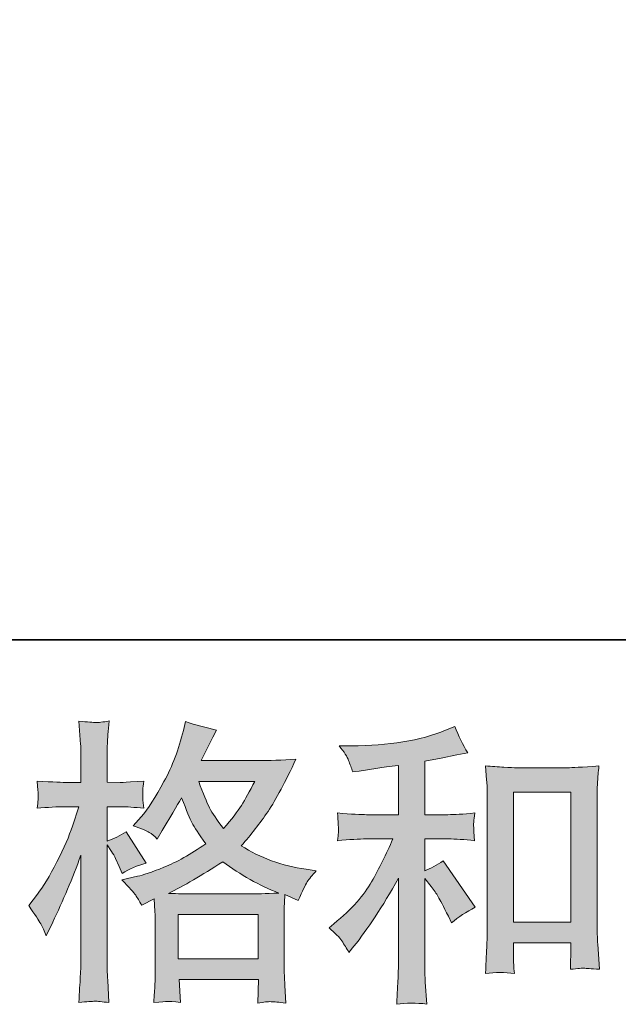
# Model space of a CAD drawing. Units: inches. Extents: x -369 to 2572, y -1275 to 392.
# Drawn here: x 580 to 720, y -1274 to -1043 of the extents above; entities that cross this region are included whole.
import ezdxf

# ---------------------------------------------------------------- set-up
doc = ezdxf.new("R2010")
doc.units = ezdxf.units.IN
doc.header["$MEASUREMENT"] = 0
doc.layers.add('图层 1', color=7, linetype='Continuous')

msp = doc.modelspace()

# ---------------------------------------------------------------- hatches: boundary and pattern name
at = {"layer": '图层 1'}
h = msp.add_hatch(color=7, dxfattribs=at)
h.dxf.hatch_style = 2
h.paths.add_polyline_path([(616.82, -1253.03), (635.58, -1253.03), (635.58, -1263.43), (616.82, -1263.43)])
edge = h.paths.add_edge_path()
edge.add_spline(control_points=[(584.47, -1255.2), (584.88, -1255.95), (585.32, -1256.9), (585.78, -1258), (585.78, -1258), (587.29, -1254.83), (587.29, -1254.83), (589.73, -1249.72), (591.94, -1244.46), (593.92, -1239.03), (593.92, -1239.03), (593.92, -1262.48), (593.92, -1262.48), (593.92, -1264.28), (593.87, -1265.98), (593.78, -1267.59), (593.69, -1269.2), (593.57, -1271.22), (593.43, -1273.66), (595.33, -1273.52), (596.58, -1273.43), (597.18, -1273.4), (597.78, -1273.38), (598.88, -1273.5), (600.49, -1273.73), (600.49, -1273.73), (600.22, -1268.42), (600.22, -1268.42), (600.12, -1266.81), (600.08, -1264.85), (600.08, -1262.55), (600.08, -1262.55), (600.08, -1236.62), (600.08, -1236.62), (600.08, -1236.62), (601.11, -1238.14), (601.11, -1238.14), (601.48, -1238.73), (601.8, -1239.28), (602.08, -1239.79), (602.08, -1239.79), (602.91, -1241.72), (602.91, -1241.72), (602.91, -1241.72), (603.6, -1243.31), (603.6, -1243.31), (605.34, -1242.3), (607.23, -1241.49), (609.25, -1240.89), (609.25, -1240.89), (604.56, -1233.51), (604.56, -1233.51), (603.14, -1234.48), (601.64, -1235.22), (600.08, -1235.72), (600.08, -1235.72), (600.08, -1227.65), (600.08, -1227.65), (600.08, -1227.65), (603.11, -1227.65), (603.11, -1227.65), (604.68, -1227.65), (606.54, -1227.77), (608.7, -1228), (608.7, -1228), (608.49, -1226.06), (608.49, -1226.06), (608.45, -1226.06), (608.45, -1225.67), (608.49, -1224.89), (608.49, -1224.89), (608.49, -1223.67), (608.49, -1223.67), (608.49, -1223.24), (608.56, -1222.55), (608.7, -1221.6), (608.7, -1221.6), (605.6, -1221.81), (605.6, -1221.81), (604.03, -1221.95), (603.23, -1222), (603.18, -1221.95), (603.18, -1221.95), (600.08, -1221.88), (600.08, -1221.88), (600.08, -1221.88), (600.08, -1217.81), (600.08, -1217.81), (600.08, -1215.65), (600.1, -1213.99), (600.15, -1212.84), (600.19, -1211.69), (600.33, -1209.9), (600.56, -1207.46), (599.04, -1207.74), (598, -1207.86), (597.43, -1207.83), (596.86, -1207.81), (595.53, -1207.72), (593.43, -1207.53), (593.43, -1207.53), (593.85, -1212.98), (593.85, -1212.98), (593.89, -1213.49), (593.92, -1214.98), (593.92, -1217.47), (593.92, -1217.47), (593.92, -1221.95), (593.92, -1221.95), (593.92, -1221.95), (590.67, -1221.95), (590.67, -1221.95), (589.75, -1221.95), (587.41, -1221.83), (583.64, -1221.6), (583.78, -1223.33), (583.86, -1224.36), (583.88, -1224.73), (583.9, -1225.08), (583.89, -1225.51), (583.85, -1226), (583.8, -1226.48), (583.73, -1227.15), (583.64, -1228), (585.98, -1227.77), (588.33, -1227.65), (590.67, -1227.65), (590.67, -1227.65), (593.43, -1227.65), (593.43, -1227.65), (593.43, -1227.65), (591.92, -1232.2), (591.92, -1232.2), (591.18, -1234.5), (589.96, -1237.31), (588.26, -1240.64), (586.56, -1243.98), (585.04, -1246.5), (583.71, -1248.21), (583.71, -1248.21), (581.64, -1250.9), (581.64, -1250.9), (583.11, -1253.01), (584.05, -1254.44), (584.47, -1255.2)], knot_values=[0, 0, 0, 0, 1, 1, 1, 2, 2, 2, 3, 3, 3, 4, 4, 4, 5, 5, 5, 6, 6, 6, 7, 7, 7, 8, 8, 8, 9, 9, 9, 10, 10, 10, 11, 11, 11, 12, 12, 12, 13, 13, 13, 14, 14, 14, 15, 15, 15, 16, 16, 16, 17, 17, 17, 18, 18, 18, 19, 19, 19, 20, 20, 20, 21, 21, 21, 22, 22, 22, 23, 23, 23, 24, 24, 24, 25, 25, 25, 26, 26, 26, 27, 27, 27, 28, 28, 28, 29, 29, 29, 30, 30, 30, 31, 31, 31, 32, 32, 32, 33, 33, 33, 34, 34, 34, 35, 35, 35, 36, 36, 36, 37, 37, 37, 38, 38, 38, 39, 39, 39, 40, 40, 40, 41, 41, 41, 42, 42, 42, 43, 43, 43, 44, 44, 44, 45, 45, 45, 46, 46, 46, 47, 47, 47, 48, 48, 48, 48], degree=3, periodic=0)
edge = h.paths.add_edge_path()
edge.add_spline(control_points=[(606.8, -1248.46), (607.19, -1249.06), (607.66, -1249.84), (608.22, -1250.8), (608.22, -1250.8), (611.18, -1249.29), (611.18, -1249.29), (611.18, -1249.29), (611.32, -1252.32), (611.32, -1252.32), (611.37, -1253.29), (611.39, -1254.21), (611.39, -1255.08), (611.39, -1255.08), (611.39, -1265.68), (611.39, -1265.68), (611.39, -1267.33), (611.37, -1268.65), (611.32, -1269.61), (611.27, -1270.58), (611.18, -1271.93), (611.04, -1273.68), (612.79, -1273.54), (613.87, -1273.45), (614.26, -1273.43), (614.65, -1273.4), (615.68, -1273.5), (617.33, -1273.68), (617.33, -1273.68), (617.06, -1268.3), (617.06, -1268.3), (617.06, -1268.3), (635.66, -1268.3), (635.66, -1268.3), (635.66, -1268.3), (635.52, -1273.82), (635.52, -1273.82), (636.94, -1273.59), (637.98, -1273.47), (638.63, -1273.5), (639.28, -1273.52), (640.43, -1273.63), (642.08, -1273.82), (642.08, -1273.82), (641.88, -1269.68), (641.88, -1269.68), (641.78, -1267.84), (641.74, -1266.51), (641.74, -1265.68), (641.74, -1265.68), (641.74, -1255.49), (641.74, -1255.49), (641.74, -1253.47), (641.74, -1252.23), (641.74, -1251.77), (641.74, -1251.31), (641.78, -1250.16), (641.88, -1248.32), (641.88, -1248.32), (645.05, -1249.7), (645.05, -1249.7), (646.02, -1247.45), (646.72, -1246), (647.15, -1245.33), (647.59, -1244.66), (648.29, -1243.79), (649.26, -1242.69), (649.26, -1242.69), (646.91, -1242.34), (646.91, -1242.34), (641.16, -1241.52), (636.07, -1239.68), (631.65, -1236.82), (633.94, -1234.25), (636.05, -1231.56), (637.93, -1228.73), (639.83, -1225.93), (642.01, -1221.81), (644.5, -1216.45), (641.19, -1216.68), (638.21, -1216.8), (635.59, -1216.8), (635.59, -1216.8), (622.17, -1216.8), (622.17, -1216.8), (622.17, -1216.8), (623.07, -1215.01), (623.07, -1215.01), (623.07, -1215.01), (624.04, -1213.14), (624.04, -1213.14), (624.04, -1213.14), (624.93, -1211.28), (624.93, -1211.28), (624.93, -1211.28), (625.84, -1209.63), (625.84, -1209.63), (623.35, -1209.07), (620.91, -1208.41), (618.52, -1207.63), (618.52, -1207.63), (618.02, -1209.69), (618.02, -1209.69), (616.97, -1214.06), (615.45, -1218.09), (613.46, -1221.74), (611.48, -1225.42), (609.69, -1228.18), (608.08, -1230.02), (608.08, -1230.02), (606.22, -1232.16), (606.22, -1232.16), (608.19, -1232.8), (609.46, -1233.31), (610.01, -1233.67), (610.56, -1234.04), (611.18, -1234.55), (611.87, -1235.24), (611.87, -1235.24), (613.04, -1233.26), (613.04, -1233.26), (615.68, -1228.8), (617.19, -1226.23), (617.61, -1225.54), (618.77, -1228.57), (619.57, -1230.55), (620.07, -1231.47), (620.55, -1232.39), (621.62, -1234.02), (623.28, -1236.34), (619.69, -1238.87), (616.41, -1240.71), (613.46, -1241.88), (610.52, -1243.06), (608.45, -1243.77), (607.25, -1244), (607.25, -1244), (603.53, -1244.83), (603.53, -1244.83), (605.32, -1246.67), (606.41, -1247.86), (606.8, -1248.46)], knot_values=[0, 0, 0, 0, 1, 1, 1, 2, 2, 2, 3, 3, 3, 4, 4, 4, 5, 5, 5, 6, 6, 6, 7, 7, 7, 8, 8, 8, 9, 9, 9, 10, 10, 10, 11, 11, 11, 12, 12, 12, 13, 13, 13, 14, 14, 14, 15, 15, 15, 16, 16, 16, 17, 17, 17, 18, 18, 18, 19, 19, 19, 20, 20, 20, 21, 21, 21, 22, 22, 22, 23, 23, 23, 24, 24, 24, 25, 25, 25, 26, 26, 26, 27, 27, 27, 28, 28, 28, 29, 29, 29, 30, 30, 30, 31, 31, 31, 32, 32, 32, 33, 33, 33, 34, 34, 34, 35, 35, 35, 36, 36, 36, 37, 37, 37, 38, 38, 38, 39, 39, 39, 40, 40, 40, 41, 41, 41, 42, 42, 42, 43, 43, 43, 44, 44, 44, 45, 45, 45, 46, 46, 46, 47, 47, 47, 47], degree=3, periodic=0)
edge = h.paths.add_edge_path()
edge.add_spline(control_points=[(627.28, -1240.57), (631.46, -1243.7), (635.85, -1246.16), (640.45, -1247.95), (637.14, -1248.09), (635.09, -1248.16), (634.31, -1248.16), (634.31, -1248.16), (619.83, -1248.16), (619.83, -1248.16), (619.37, -1248.16), (618.64, -1248.14), (617.65, -1248.11), (616.67, -1248.09), (615.62, -1248.07), (614.52, -1248.02), (618.06, -1246.27), (622.31, -1243.79), (627.28, -1240.57)], knot_values=[0, 0, 0, 0, 1, 1, 1, 2, 2, 2, 3, 3, 3, 4, 4, 4, 5, 5, 5, 6, 6, 6, 6], degree=3, periodic=0)
edge = h.paths.add_edge_path()
edge.add_spline(control_points=[(634.8, -1221.67), (633.6, -1224.02), (632.55, -1225.9), (631.66, -1227.33), (630.76, -1228.75), (629.37, -1230.57), (627.48, -1232.78), (625.92, -1230.75), (624.82, -1229.12), (624.17, -1227.88), (623.53, -1226.64), (622.68, -1224.57), (621.62, -1221.67), (621.62, -1221.67), (634.8, -1221.67), (634.8, -1221.67)], knot_values=[0, 0, 0, 0, 1, 1, 1, 2, 2, 2, 3, 3, 3, 4, 4, 4, 5, 5, 5, 5], degree=3, periodic=0)
h = msp.add_hatch(color=7, dxfattribs=at)
h.dxf.hatch_style = 2
edge = h.paths.add_edge_path()
edge.add_spline(control_points=[(655.3, -1259.22), (655.86, -1260.05), (656.41, -1260.94), (656.96, -1261.91), (656.96, -1261.91), (658.13, -1260.46), (658.13, -1260.46), (661.3, -1256.55), (664.8, -1251.22), (668.62, -1244.46), (668.62, -1244.46), (668.62, -1262.18), (668.62, -1262.18), (668.62, -1264.76), (668.58, -1266.71), (668.51, -1268.07), (668.44, -1269.43), (668.34, -1271.45), (668.2, -1274.12), (670.4, -1273.8), (672.75, -1273.77), (675.26, -1274.05), (675.26, -1274.05), (674.92, -1268.88), (674.92, -1268.88), (674.82, -1267.86), (674.78, -1265.7), (674.78, -1262.39), (674.78, -1262.39), (674.78, -1244.53), (674.78, -1244.53), (674.78, -1244.53), (676.3, -1246.39), (676.3, -1246.39), (676.98, -1247.26), (677.54, -1248.07), (677.95, -1248.8), (678.36, -1249.54), (679.17, -1251.08), (680.36, -1253.42), (680.36, -1253.42), (681.12, -1254.94), (681.12, -1254.94), (682.73, -1253.61), (684.57, -1252.39), (686.64, -1251.29), (686.64, -1251.29), (679.12, -1240.39), (679.12, -1240.39), (677.65, -1241.35), (676.2, -1242.14), (674.78, -1242.73), (674.78, -1242.73), (674.78, -1235.22), (674.78, -1235.22), (674.78, -1235.22), (680.3, -1235.22), (680.3, -1235.22), (682.04, -1235.22), (684.11, -1235.35), (686.5, -1235.63), (686.5, -1235.63), (686.37, -1233.51), (686.37, -1233.51), (686.37, -1233.51), (686.3, -1232.46), (686.3, -1232.46), (686.25, -1232.18), (686.25, -1231.79), (686.3, -1231.26), (686.34, -1230.75), (686.43, -1230.02), (686.57, -1229.1), (683.81, -1229.38), (681.7, -1229.51), (680.23, -1229.51), (680.23, -1229.51), (674.78, -1229.51), (674.78, -1229.51), (674.78, -1229.51), (674.78, -1216.89), (674.78, -1216.89), (674.78, -1216.89), (678.64, -1216.2), (678.64, -1216.2), (678.64, -1216.2), (682.3, -1215.44), (682.3, -1215.44), (682.3, -1215.44), (684.92, -1214.96), (684.92, -1214.96), (683.72, -1213.07), (682.71, -1211.01), (681.88, -1208.75), (681.88, -1208.75), (679.68, -1209.65), (679.68, -1209.65), (673.7, -1212.09), (666.32, -1213.3), (657.51, -1213.3), (657.51, -1213.3), (654.68, -1213.3), (654.68, -1213.3), (655.83, -1214.78), (656.57, -1215.93), (656.89, -1216.78), (657.21, -1217.63), (657.53, -1218.52), (657.86, -1219.44), (657.86, -1219.44), (659.37, -1219.24), (659.37, -1219.24), (659.37, -1219.24), (663.79, -1218.55), (663.79, -1218.55), (664.85, -1218.41), (666.45, -1218.2), (668.62, -1217.93), (668.62, -1217.93), (668.62, -1229.51), (668.62, -1229.51), (668.62, -1229.51), (661.1, -1229.51), (661.1, -1229.51), (659.86, -1229.51), (657.58, -1229.38), (654.27, -1229.1), (654.41, -1231.24), (654.49, -1232.46), (654.51, -1232.71), (654.53, -1232.96), (654.52, -1233.33), (654.48, -1233.77), (654.43, -1234.2), (654.36, -1234.82), (654.27, -1235.63), (657.07, -1235.35), (659.35, -1235.22), (661.1, -1235.22), (661.1, -1235.22), (667.31, -1235.22), (667.31, -1235.22), (665.7, -1238.8), (664.03, -1242.16), (662.3, -1245.29), (660.58, -1248.41), (657.63, -1251.7), (653.44, -1255.15), (653.44, -1255.15), (652.27, -1256.11), (652.27, -1256.11), (653.74, -1257.36), (654.75, -1258.39), (655.3, -1259.22)], knot_values=[0, 0, 0, 0, 1, 1, 1, 2, 2, 2, 3, 3, 3, 4, 4, 4, 5, 5, 5, 6, 6, 6, 7, 7, 7, 8, 8, 8, 9, 9, 9, 10, 10, 10, 11, 11, 11, 12, 12, 12, 13, 13, 13, 14, 14, 14, 15, 15, 15, 16, 16, 16, 17, 17, 17, 18, 18, 18, 19, 19, 19, 20, 20, 20, 21, 21, 21, 22, 22, 22, 23, 23, 23, 24, 24, 24, 25, 25, 25, 26, 26, 26, 27, 27, 27, 28, 28, 28, 29, 29, 29, 30, 30, 30, 31, 31, 31, 32, 32, 32, 33, 33, 33, 34, 34, 34, 35, 35, 35, 36, 36, 36, 37, 37, 37, 38, 38, 38, 39, 39, 39, 40, 40, 40, 41, 41, 41, 42, 42, 42, 43, 43, 43, 44, 44, 44, 45, 45, 45, 46, 46, 46, 47, 47, 47, 48, 48, 48, 49, 49, 49, 50, 50, 50, 51, 51, 51, 51], degree=3, periodic=0)
edge = h.paths.add_edge_path()
edge.add_spline(control_points=[(689.08, -1218.06), (689.08, -1218.06), (689.35, -1221.37), (689.35, -1221.37), (689.45, -1222.45), (689.49, -1223.58), (689.49, -1224.78), (689.49, -1224.78), (689.49, -1254.48), (689.49, -1254.48), (689.49, -1256.78), (689.46, -1258.69), (689.39, -1260.18), (689.32, -1261.68), (689.22, -1263.91), (689.08, -1266.85), (691.38, -1266.58), (693.64, -1266.58), (695.86, -1266.85), (695.72, -1265.29), (695.65, -1264.07), (695.65, -1263.2), (695.65, -1263.2), (695.65, -1259.68), (695.65, -1259.68), (695.65, -1259.68), (709.17, -1259.68), (709.17, -1259.68), (709.17, -1259.68), (709.17, -1262.02), (709.17, -1262.02), (709.17, -1262.3), (709.15, -1262.78), (709.1, -1263.47), (709.06, -1264.16), (709.04, -1264.97), (709.04, -1265.89), (710.85, -1265.7), (711.93, -1265.61), (712.29, -1265.63), (712.65, -1265.66), (713.84, -1265.75), (715.89, -1265.89), (715.89, -1265.89), (715.47, -1259.95), (715.47, -1259.95), (715.38, -1258.8), (715.34, -1256.78), (715.34, -1253.91), (715.34, -1253.91), (715.34, -1224.5), (715.34, -1224.5), (715.34, -1223.63), (715.37, -1222.68), (715.44, -1221.7), (715.51, -1220.71), (715.61, -1219.49), (715.75, -1218.06), (711.73, -1218.34), (709.29, -1218.48), (708.41, -1218.48), (708.41, -1218.48), (696.41, -1218.48), (696.41, -1218.48), (695.77, -1218.48), (694.77, -1218.43), (693.4, -1218.34), (692.04, -1218.25), (690.6, -1218.16), (689.08, -1218.06)], knot_values=[0, 0, 0, 0, 1, 1, 1, 2, 2, 2, 3, 3, 3, 4, 4, 4, 5, 5, 5, 6, 6, 6, 7, 7, 7, 8, 8, 8, 9, 9, 9, 10, 10, 10, 11, 11, 11, 12, 12, 12, 13, 13, 13, 14, 14, 14, 15, 15, 15, 16, 16, 16, 17, 17, 17, 18, 18, 18, 19, 19, 19, 20, 20, 20, 21, 21, 21, 22, 22, 22, 23, 23, 23, 23], degree=3, periodic=0)
h.paths.add_polyline_path([(695.65, -1224.18), (709.17, -1224.18), (709.17, -1254.8), (695.65, -1254.8)])

# ---------------------------------------------------------------- linework, layer by layer
at = {"layer": '图层 1', "color": 7, "lineweight": 35}
msp.add_lwpolyline([(2572.29, -1188.38), (-364.18, -1188.38), (-364.18, 279.87), (2572.29, 279.87), (2572.29, -1188.38), (2572.29, -1188.38)], dxfattribs=at)
at = {"layer": '图层 1', "color": 7, "lineweight": 0}
for points in [[(695.65, -1224.18), (709.17, -1224.18), (709.17, -1254.8), (695.65, -1254.8), (695.65, -1224.18)], [(616.82, -1253.03), (635.58, -1253.03), (635.58, -1263.43), (616.82, -1263.43), (616.82, -1253.03)]]:
    msp.add_lwpolyline(points, dxfattribs=at)
for points, knots in [([(584.47, -1255.2), (584.88, -1255.95), (585.32, -1256.9), (585.78, -1258), (585.78, -1258), (587.29, -1254.83), (587.29, -1254.83), (589.73, -1249.72), (591.94, -1244.46), (593.92, -1239.03), (593.92, -1239.03), (593.92, -1262.48), (593.92, -1262.48), (593.92, -1264.28), (593.87, -1265.98), (593.78, -1267.59), (593.69, -1269.2), (593.57, -1271.22), (593.43, -1273.66), (595.33, -1273.52), (596.58, -1273.43), (597.18, -1273.4), (597.78, -1273.38), (598.88, -1273.5), (600.49, -1273.73), (600.49, -1273.73), (600.22, -1268.42), (600.22, -1268.42), (600.12, -1266.81), (600.08, -1264.85), (600.08, -1262.55), (600.08, -1262.55), (600.08, -1236.62), (600.08, -1236.62), (600.08, -1236.62), (601.11, -1238.14), (601.11, -1238.14), (601.48, -1238.73), (601.8, -1239.28), (602.08, -1239.79), (602.08, -1239.79), (602.91, -1241.72), (602.91, -1241.72), (602.91, -1241.72), (603.6, -1243.31), (603.6, -1243.31), (605.34, -1242.3), (607.23, -1241.49), (609.25, -1240.89), (609.25, -1240.89), (604.56, -1233.51), (604.56, -1233.51), (603.14, -1234.48), (601.64, -1235.22), (600.08, -1235.72), (600.08, -1235.72), (600.08, -1227.65), (600.08, -1227.65), (600.08, -1227.65), (603.11, -1227.65), (603.11, -1227.65), (604.68, -1227.65), (606.54, -1227.77), (608.7, -1228), (608.7, -1228), (608.49, -1226.06), (608.49, -1226.06), (608.45, -1226.06), (608.45, -1225.67), (608.49, -1224.89), (608.49, -1224.89), (608.49, -1223.67), (608.49, -1223.67), (608.49, -1223.24), (608.56, -1222.55), (608.7, -1221.6), (608.7, -1221.6), (605.6, -1221.81), (605.6, -1221.81), (604.03, -1221.95), (603.23, -1222), (603.18, -1221.95), (603.18, -1221.95), (600.08, -1221.88), (600.08, -1221.88), (600.08, -1221.88), (600.08, -1217.81), (600.08, -1217.81), (600.08, -1215.65), (600.1, -1213.99), (600.15, -1212.84), (600.19, -1211.69), (600.33, -1209.9), (600.56, -1207.46), (599.04, -1207.74), (598, -1207.86), (597.43, -1207.83), (596.86, -1207.81), (595.53, -1207.72), (593.43, -1207.53), (593.43, -1207.53), (593.85, -1212.98), (593.85, -1212.98), (593.89, -1213.49), (593.92, -1214.98), (593.92, -1217.47), (593.92, -1217.47), (593.92, -1221.95), (593.92, -1221.95), (593.92, -1221.95), (590.67, -1221.95), (590.67, -1221.95), (589.75, -1221.95), (587.41, -1221.83), (583.64, -1221.6), (583.78, -1223.33), (583.86, -1224.36), (583.88, -1224.73), (583.9, -1225.08), (583.89, -1225.51), (583.85, -1226), (583.8, -1226.48), (583.73, -1227.15), (583.64, -1228), (585.98, -1227.77), (588.33, -1227.65), (590.67, -1227.65), (590.67, -1227.65), (593.43, -1227.65), (593.43, -1227.65), (593.43, -1227.65), (591.92, -1232.2), (591.92, -1232.2), (591.18, -1234.5), (589.96, -1237.31), (588.26, -1240.64), (586.56, -1243.98), (585.04, -1246.5), (583.71, -1248.21), (583.71, -1248.21), (581.64, -1250.9), (581.64, -1250.9), (583.11, -1253.01), (584.05, -1254.44), (584.47, -1255.2)], [0, 0, 0, 0, 1, 1, 1, 2, 2, 2, 3, 3, 3, 4, 4, 4, 5, 5, 5, 6, 6, 6, 7, 7, 7, 8, 8, 8, 9, 9, 9, 10, 10, 10, 11, 11, 11, 12, 12, 12, 13, 13, 13, 14, 14, 14, 15, 15, 15, 16, 16, 16, 17, 17, 17, 18, 18, 18, 19, 19, 19, 20, 20, 20, 21, 21, 21, 22, 22, 22, 23, 23, 23, 24, 24, 24, 25, 25, 25, 26, 26, 26, 27, 27, 27, 28, 28, 28, 29, 29, 29, 30, 30, 30, 31, 31, 31, 32, 32, 32, 33, 33, 33, 34, 34, 34, 35, 35, 35, 36, 36, 36, 37, 37, 37, 38, 38, 38, 39, 39, 39, 40, 40, 40, 41, 41, 41, 42, 42, 42, 43, 43, 43, 44, 44, 44, 45, 45, 45, 46, 46, 46, 47, 47, 47, 48, 48, 48, 48]), ([(606.8, -1248.46), (607.19, -1249.06), (607.66, -1249.84), (608.22, -1250.8), (608.22, -1250.8), (611.18, -1249.29), (611.18, -1249.29), (611.18, -1249.29), (611.32, -1252.32), (611.32, -1252.32), (611.37, -1253.29), (611.39, -1254.21), (611.39, -1255.08), (611.39, -1255.08), (611.39, -1265.68), (611.39, -1265.68), (611.39, -1267.33), (611.37, -1268.65), (611.32, -1269.61), (611.27, -1270.58), (611.18, -1271.93), (611.04, -1273.68), (612.79, -1273.54), (613.87, -1273.45), (614.26, -1273.43), (614.65, -1273.4), (615.68, -1273.5), (617.33, -1273.68), (617.33, -1273.68), (617.06, -1268.3), (617.06, -1268.3), (617.06, -1268.3), (635.66, -1268.3), (635.66, -1268.3), (635.66, -1268.3), (635.52, -1273.82), (635.52, -1273.82), (636.94, -1273.59), (637.98, -1273.47), (638.63, -1273.5), (639.28, -1273.52), (640.43, -1273.63), (642.08, -1273.82), (642.08, -1273.82), (641.88, -1269.68), (641.88, -1269.68), (641.78, -1267.84), (641.74, -1266.51), (641.74, -1265.68), (641.74, -1265.68), (641.74, -1255.49), (641.74, -1255.49), (641.74, -1253.47), (641.74, -1252.23), (641.74, -1251.77), (641.74, -1251.31), (641.78, -1250.16), (641.88, -1248.32), (641.88, -1248.32), (645.05, -1249.7), (645.05, -1249.7), (646.02, -1247.45), (646.72, -1246), (647.15, -1245.33), (647.59, -1244.66), (648.29, -1243.79), (649.26, -1242.69), (649.26, -1242.69), (646.91, -1242.34), (646.91, -1242.34), (641.16, -1241.52), (636.07, -1239.68), (631.65, -1236.82), (633.94, -1234.25), (636.05, -1231.56), (637.93, -1228.73), (639.83, -1225.93), (642.01, -1221.81), (644.5, -1216.45), (641.19, -1216.68), (638.21, -1216.8), (635.59, -1216.8), (635.59, -1216.8), (622.17, -1216.8), (622.17, -1216.8), (622.17, -1216.8), (623.07, -1215.01), (623.07, -1215.01), (623.07, -1215.01), (624.04, -1213.14), (624.04, -1213.14), (624.04, -1213.14), (624.93, -1211.28), (624.93, -1211.28), (624.93, -1211.28), (625.84, -1209.63), (625.84, -1209.63), (623.35, -1209.07), (620.91, -1208.41), (618.52, -1207.63), (618.52, -1207.63), (618.02, -1209.69), (618.02, -1209.69), (616.97, -1214.06), (615.45, -1218.09), (613.46, -1221.74), (611.48, -1225.42), (609.69, -1228.18), (608.08, -1230.02), (608.08, -1230.02), (606.22, -1232.16), (606.22, -1232.16), (608.19, -1232.8), (609.46, -1233.31), (610.01, -1233.67), (610.56, -1234.04), (611.18, -1234.55), (611.87, -1235.24), (611.87, -1235.24), (613.04, -1233.26), (613.04, -1233.26), (615.68, -1228.8), (617.19, -1226.23), (617.61, -1225.54), (618.77, -1228.57), (619.57, -1230.55), (620.07, -1231.47), (620.55, -1232.39), (621.62, -1234.02), (623.28, -1236.34), (619.69, -1238.87), (616.41, -1240.71), (613.46, -1241.88), (610.52, -1243.06), (608.45, -1243.77), (607.25, -1244), (607.25, -1244), (603.53, -1244.83), (603.53, -1244.83), (605.32, -1246.67), (606.41, -1247.86), (606.8, -1248.46)], [0, 0, 0, 0, 1, 1, 1, 2, 2, 2, 3, 3, 3, 4, 4, 4, 5, 5, 5, 6, 6, 6, 7, 7, 7, 8, 8, 8, 9, 9, 9, 10, 10, 10, 11, 11, 11, 12, 12, 12, 13, 13, 13, 14, 14, 14, 15, 15, 15, 16, 16, 16, 17, 17, 17, 18, 18, 18, 19, 19, 19, 20, 20, 20, 21, 21, 21, 22, 22, 22, 23, 23, 23, 24, 24, 24, 25, 25, 25, 26, 26, 26, 27, 27, 27, 28, 28, 28, 29, 29, 29, 30, 30, 30, 31, 31, 31, 32, 32, 32, 33, 33, 33, 34, 34, 34, 35, 35, 35, 36, 36, 36, 37, 37, 37, 38, 38, 38, 39, 39, 39, 40, 40, 40, 41, 41, 41, 42, 42, 42, 43, 43, 43, 44, 44, 44, 45, 45, 45, 46, 46, 46, 47, 47, 47, 47]), ([(655.3, -1259.22), (655.86, -1260.05), (656.41, -1260.94), (656.96, -1261.91), (656.96, -1261.91), (658.13, -1260.46), (658.13, -1260.46), (661.3, -1256.55), (664.8, -1251.22), (668.62, -1244.46), (668.62, -1244.46), (668.62, -1262.18), (668.62, -1262.18), (668.62, -1264.76), (668.58, -1266.71), (668.51, -1268.07), (668.44, -1269.43), (668.34, -1271.45), (668.2, -1274.12), (670.4, -1273.8), (672.75, -1273.77), (675.26, -1274.05), (675.26, -1274.05), (674.92, -1268.88), (674.92, -1268.88), (674.82, -1267.86), (674.78, -1265.7), (674.78, -1262.39), (674.78, -1262.39), (674.78, -1244.53), (674.78, -1244.53), (674.78, -1244.53), (676.3, -1246.39), (676.3, -1246.39), (676.98, -1247.26), (677.54, -1248.07), (677.95, -1248.8), (678.36, -1249.54), (679.17, -1251.08), (680.36, -1253.42), (680.36, -1253.42), (681.12, -1254.94), (681.12, -1254.94), (682.73, -1253.61), (684.57, -1252.39), (686.64, -1251.29), (686.64, -1251.29), (679.12, -1240.39), (679.12, -1240.39), (677.65, -1241.35), (676.2, -1242.14), (674.78, -1242.73), (674.78, -1242.73), (674.78, -1235.22), (674.78, -1235.22), (674.78, -1235.22), (680.3, -1235.22), (680.3, -1235.22), (682.04, -1235.22), (684.11, -1235.35), (686.5, -1235.63), (686.5, -1235.63), (686.37, -1233.51), (686.37, -1233.51), (686.37, -1233.51), (686.3, -1232.46), (686.3, -1232.46), (686.25, -1232.18), (686.25, -1231.79), (686.3, -1231.26), (686.34, -1230.75), (686.43, -1230.02), (686.57, -1229.1), (683.81, -1229.38), (681.7, -1229.51), (680.23, -1229.51), (680.23, -1229.51), (674.78, -1229.51), (674.78, -1229.51), (674.78, -1229.51), (674.78, -1216.89), (674.78, -1216.89), (674.78, -1216.89), (678.64, -1216.2), (678.64, -1216.2), (678.64, -1216.2), (682.3, -1215.44), (682.3, -1215.44), (682.3, -1215.44), (684.92, -1214.96), (684.92, -1214.96), (683.72, -1213.07), (682.71, -1211.01), (681.88, -1208.75), (681.88, -1208.75), (679.68, -1209.65), (679.68, -1209.65), (673.7, -1212.09), (666.32, -1213.3), (657.51, -1213.3), (657.51, -1213.3), (654.68, -1213.3), (654.68, -1213.3), (655.83, -1214.78), (656.57, -1215.93), (656.89, -1216.78), (657.21, -1217.63), (657.53, -1218.52), (657.86, -1219.44), (657.86, -1219.44), (659.37, -1219.24), (659.37, -1219.24), (659.37, -1219.24), (663.79, -1218.55), (663.79, -1218.55), (664.85, -1218.41), (666.45, -1218.2), (668.62, -1217.93), (668.62, -1217.93), (668.62, -1229.51), (668.62, -1229.51), (668.62, -1229.51), (661.1, -1229.51), (661.1, -1229.51), (659.86, -1229.51), (657.58, -1229.38), (654.27, -1229.1), (654.41, -1231.24), (654.49, -1232.46), (654.51, -1232.71), (654.53, -1232.96), (654.52, -1233.33), (654.48, -1233.77), (654.43, -1234.2), (654.36, -1234.82), (654.27, -1235.63), (657.07, -1235.35), (659.35, -1235.22), (661.1, -1235.22), (661.1, -1235.22), (667.31, -1235.22), (667.31, -1235.22), (665.7, -1238.8), (664.03, -1242.16), (662.3, -1245.29), (660.58, -1248.41), (657.63, -1251.7), (653.44, -1255.15), (653.44, -1255.15), (652.27, -1256.11), (652.27, -1256.11), (653.74, -1257.36), (654.75, -1258.39), (655.3, -1259.22)], [0, 0, 0, 0, 1, 1, 1, 2, 2, 2, 3, 3, 3, 4, 4, 4, 5, 5, 5, 6, 6, 6, 7, 7, 7, 8, 8, 8, 9, 9, 9, 10, 10, 10, 11, 11, 11, 12, 12, 12, 13, 13, 13, 14, 14, 14, 15, 15, 15, 16, 16, 16, 17, 17, 17, 18, 18, 18, 19, 19, 19, 20, 20, 20, 21, 21, 21, 22, 22, 22, 23, 23, 23, 24, 24, 24, 25, 25, 25, 26, 26, 26, 27, 27, 27, 28, 28, 28, 29, 29, 29, 30, 30, 30, 31, 31, 31, 32, 32, 32, 33, 33, 33, 34, 34, 34, 35, 35, 35, 36, 36, 36, 37, 37, 37, 38, 38, 38, 39, 39, 39, 40, 40, 40, 41, 41, 41, 42, 42, 42, 43, 43, 43, 44, 44, 44, 45, 45, 45, 46, 46, 46, 47, 47, 47, 48, 48, 48, 49, 49, 49, 50, 50, 50, 51, 51, 51, 51]), ([(689.08, -1218.06), (689.08, -1218.06), (689.35, -1221.37), (689.35, -1221.37), (689.45, -1222.45), (689.49, -1223.58), (689.49, -1224.78), (689.49, -1224.78), (689.49, -1254.48), (689.49, -1254.48), (689.49, -1256.78), (689.46, -1258.69), (689.39, -1260.18), (689.32, -1261.68), (689.22, -1263.91), (689.08, -1266.85), (691.38, -1266.58), (693.64, -1266.58), (695.86, -1266.85), (695.72, -1265.29), (695.65, -1264.07), (695.65, -1263.2), (695.65, -1263.2), (695.65, -1259.68), (695.65, -1259.68), (695.65, -1259.68), (709.17, -1259.68), (709.17, -1259.68), (709.17, -1259.68), (709.17, -1262.02), (709.17, -1262.02), (709.17, -1262.3), (709.15, -1262.78), (709.1, -1263.47), (709.06, -1264.16), (709.04, -1264.97), (709.04, -1265.89), (710.85, -1265.7), (711.93, -1265.61), (712.29, -1265.63), (712.65, -1265.66), (713.84, -1265.75), (715.89, -1265.89), (715.89, -1265.89), (715.47, -1259.95), (715.47, -1259.95), (715.38, -1258.8), (715.34, -1256.78), (715.34, -1253.91), (715.34, -1253.91), (715.34, -1224.5), (715.34, -1224.5), (715.34, -1223.63), (715.37, -1222.68), (715.44, -1221.7), (715.51, -1220.71), (715.61, -1219.49), (715.75, -1218.06), (711.73, -1218.34), (709.29, -1218.48), (708.41, -1218.48), (708.41, -1218.48), (696.41, -1218.48), (696.41, -1218.48), (695.77, -1218.48), (694.77, -1218.43), (693.4, -1218.34), (692.04, -1218.25), (690.6, -1218.16), (689.08, -1218.06)], [0, 0, 0, 0, 1, 1, 1, 2, 2, 2, 3, 3, 3, 4, 4, 4, 5, 5, 5, 6, 6, 6, 7, 7, 7, 8, 8, 8, 9, 9, 9, 10, 10, 10, 11, 11, 11, 12, 12, 12, 13, 13, 13, 14, 14, 14, 15, 15, 15, 16, 16, 16, 17, 17, 17, 18, 18, 18, 19, 19, 19, 20, 20, 20, 21, 21, 21, 22, 22, 22, 23, 23, 23, 23]), ([(634.8, -1221.67), (633.6, -1224.02), (632.55, -1225.9), (631.66, -1227.33), (630.76, -1228.75), (629.37, -1230.57), (627.48, -1232.78), (625.92, -1230.75), (624.82, -1229.12), (624.17, -1227.88), (623.53, -1226.64), (622.68, -1224.57), (621.62, -1221.67), (621.62, -1221.67), (634.8, -1221.67), (634.8, -1221.67)], [0, 0, 0, 0, 1, 1, 1, 2, 2, 2, 3, 3, 3, 4, 4, 4, 5, 5, 5, 5]), ([(627.28, -1240.57), (631.46, -1243.7), (635.85, -1246.16), (640.45, -1247.95), (637.14, -1248.09), (635.09, -1248.16), (634.31, -1248.16), (634.31, -1248.16), (619.83, -1248.16), (619.83, -1248.16), (619.37, -1248.16), (618.64, -1248.14), (617.65, -1248.11), (616.67, -1248.09), (615.62, -1248.07), (614.52, -1248.02), (618.06, -1246.27), (622.31, -1243.79), (627.28, -1240.57)], [0, 0, 0, 0, 1, 1, 1, 2, 2, 2, 3, 3, 3, 4, 4, 4, 5, 5, 5, 6, 6, 6, 6])]:
    msp.add_open_spline(points, degree=3, knots=knots, dxfattribs=at)

doc.saveas('drawing.dxf')
